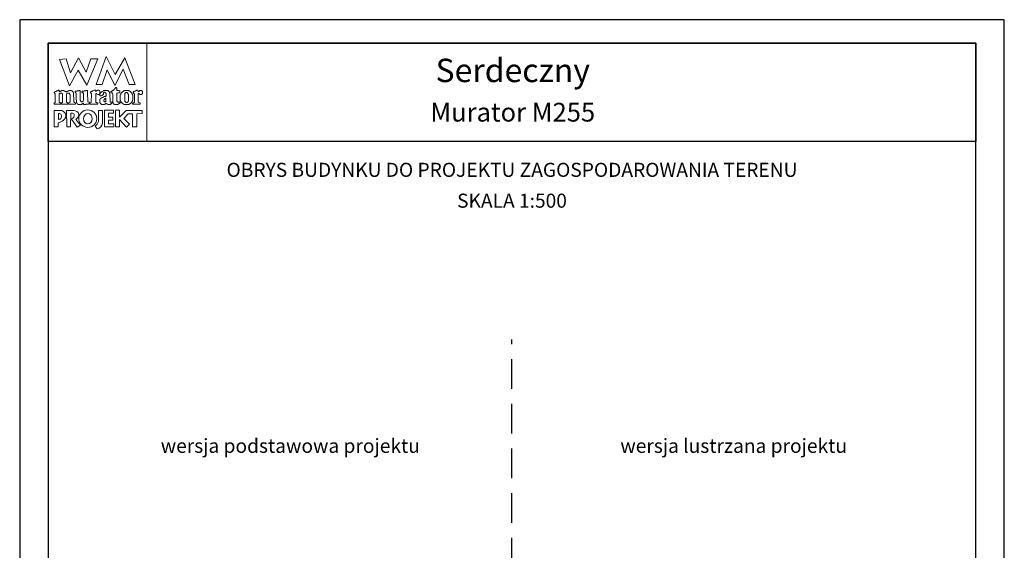
# Model space of a CAD drawing. Units: metres. Extents: x -574 to -469, y 395 to 543.
# Drawn here: x -574 to -469, y 487 to 543 of the extents above; entities that cross this region are included whole.
import ezdxf
from ezdxf.enums import TextEntityAlignment as Align

# ---------------------------------------------------------------- set-up
doc = ezdxf.new("R2010")
doc.units = ezdxf.units.M
doc.linetypes.add('HIDDEN2', pattern=[4.7625, 3.175, -1.5875])
doc.layers.add('A-ŚCIANY', color=21, linetype='Continuous')
doc.layers.add('cienkie', color=1, linetype='Continuous', lineweight=15)
doc.layers.add('grube', color=2, linetype='Continuous', lineweight=30)
doc.styles.add('Arial', font='arial.ttf')

# ---------------------------------------------------------------- blocks, each defined once
blk = doc.blocks.new('ramka')
at = {"layer": 'A-ŚCIANY', "ltscale": 0.03}
blk.add_lwpolyline([(0, 0), (105, 0), (105, 148.5), (0, 148.5)], close=True, dxfattribs=at)
at = {"layer": 'cienkie', "ltscale": 3}
for p, q in [((7.44, 139.64), (7.44, 139.67)), ((7.44, 139.6), (7.44, 139.64)), ((7.44, 139.56), (7.44, 139.6)), ((4.13, 138.5), (4.13, 137.87))]:
    blk.add_line(p, q, dxfattribs=at)
for points in [[(3.05, 146), (13.55, 146), (13.55, 135.5), (3.05, 135.5)], [(7.59, 144.31), (8.33, 144.31), (7.17, 141.51), (6.24, 143.13), (5.31, 141.44), (4.24, 144.27), (4.94, 144.31), (5.41, 142.84), (6.26, 144.42), (7.09, 142.91)], [(8.8, 141.59), (8.14, 141.59), (9.22, 144.56), (10.17, 142.67), (11.2, 144.45), (12.3, 141.6), (11.67, 141.6), (11.04, 143.23), (10.14, 141.47), (9.34, 143.17)], [(4.52, 139.65), (4.54, 139.67), (4.55, 139.7), (4.56, 139.72), (4.58, 139.75), (4.58, 140.56), (4.56, 140.57), (4.55, 140.58), (4.54, 140.59), (4.54, 140.61), (4.54, 140.62), (4.54, 140.63), (4.53, 140.64), (4.51, 140.66), (4.5, 140.67), (4.49, 140.67), (4.48, 140.67), (4.46, 140.67), (4.43, 140.67), (4.39, 140.67), (4.36, 140.67), (4.34, 140.67), (4.33, 140.67), (4.32, 140.67), (4.31, 140.66), (4.29, 140.64), (4.28, 140.63), (4.27, 140.63), (4.26, 140.63), (4.24, 140.63), (4.23, 140.63), (4.22, 140.63), (4.21, 140.63), (4.21, 139.67), (4.22, 139.67), (4.23, 139.67), (4.24, 139.67), (4.28, 139.66), (4.32, 139.65), (4.36, 139.64), (4.37, 139.6), (4.38, 139.56), (4.39, 139.53), (4.38, 139.51), (4.37, 139.5), (4.36, 139.49), (3.69, 139.49), (3.68, 139.5), (3.67, 139.51), (3.66, 139.53), (3.66, 139.55), (3.66, 139.58), (3.66, 139.6), (3.66, 139.61), (3.66, 139.63), (3.66, 139.64), (3.69, 139.64), (3.73, 139.64), (3.77, 139.64), (3.78, 139.65), (3.79, 139.66), (3.8, 139.67), (3.77, 140.63), (3.75, 140.64), (3.74, 140.66), (3.73, 140.67), (3.7, 140.67), (3.69, 140.7), (3.69, 140.78), (3.7, 140.78), (3.72, 140.78), (3.73, 140.78), (3.74, 140.79), (3.75, 140.8), (3.77, 140.81), (3.78, 140.83), (3.79, 140.84), (3.8, 140.85), (3.81, 140.85), (3.83, 140.85), (3.84, 140.85), (3.85, 140.85), (3.86, 140.85), (3.88, 140.85), (3.89, 140.86), (3.9, 140.88), (3.91, 140.89), (3.95, 140.9), (3.99, 140.91), (4.02, 140.92), (4.04, 140.94), (4.05, 140.95), (4.06, 140.96), (4.07, 140.96), (4.08, 140.96), (4.1, 140.96), (4.11, 140.97), (4.12, 140.99), (4.13, 141), (4.19, 140.98), (4.22, 140.96), (4.24, 140.92), (4.23, 140.92), (4.22, 140.92), (4.21, 140.92), (4.22, 140.89), (4.23, 140.85), (4.24, 140.81), (4.27, 140.83), (4.29, 140.84), (4.32, 140.85), (4.33, 140.86), (4.34, 140.88), (4.36, 140.89), (4.37, 140.89), (4.38, 140.89), (4.39, 140.89), (4.4, 140.9), (4.41, 140.91), (4.43, 140.92), (4.44, 140.92), (4.45, 140.92), (4.46, 140.92), (4.48, 140.94), (4.49, 140.95), (4.5, 140.96), (4.56, 140.96), (4.62, 140.96), (4.69, 140.96), (4.7, 140.95), (4.71, 140.94), (4.72, 140.92), (4.73, 140.92), (4.74, 140.92), (4.76, 140.92), (4.77, 140.91), (4.78, 140.9), (4.8, 140.89), (4.81, 140.89), (4.82, 140.89), (4.83, 140.89), (4.84, 140.88), (4.86, 140.86), (4.87, 140.85), (4.91, 140.83), (4.94, 140.8), (4.98, 140.78), (4.99, 140.79), (5, 140.8), (5.02, 140.81), (5.04, 140.83), (5.07, 140.84), (5.09, 140.85), (5.1, 140.86), (5.11, 140.88), (5.13, 140.89), (5.14, 140.89), (5.15, 140.89), (5.16, 140.89), (5.17, 140.9), (5.19, 140.91), (5.2, 140.92), (5.21, 140.92), (5.22, 140.92), (5.24, 140.92), (5.25, 140.92), (5.26, 140.92), (5.27, 140.92), (5.29, 140.94), (5.3, 140.95), (5.31, 140.96), (5.37, 140.96), (5.43, 140.96), (5.49, 140.96), (5.51, 140.95), (5.52, 140.94), (5.53, 140.92), (5.54, 140.92), (5.56, 140.92), (5.57, 140.92), (5.58, 140.91), (5.59, 140.9), (5.61, 140.89), (5.63, 140.86), (5.65, 140.84), (5.68, 140.81), (5.69, 140.8), (5.7, 140.79), (5.71, 140.78), (5.71, 140.77), (5.71, 140.75), (5.71, 140.74), (5.73, 140.73), (5.74, 140.72), (5.75, 140.7), (5.75, 140.59), (5.78, 139.93), (5.79, 139.71), (5.8, 139.7), (5.81, 139.69), (5.83, 139.67), (5.86, 139.66), (5.9, 139.65), (5.94, 139.64), (5.94, 139.63), (5.94, 139.61), (5.94, 139.6), (5.94, 139.58), (5.94, 139.55), (5.94, 139.53), (5.92, 139.51), (5.91, 139.5), (5.9, 139.49), (5.68, 139.49), (5.46, 139.49), (5.24, 139.49), (5.22, 139.5), (5.21, 139.51), (5.2, 139.53), (5.21, 139.56), (5.22, 139.6), (5.24, 139.64), (5.26, 139.65), (5.29, 139.66), (5.31, 139.67), (5.32, 139.69), (5.34, 139.7), (5.35, 139.71), (5.36, 139.71), (5.37, 139.71), (5.38, 139.71), (5.38, 140.52), (5.37, 140.52), (5.36, 140.52), (5.35, 140.52), (5.35, 140.53), (5.35, 140.54), (5.35, 140.56), (5.34, 140.57), (5.32, 140.58), (5.31, 140.59), (5.31, 140.61), (5.31, 140.62), (5.31, 140.63), (5.3, 140.64), (5.29, 140.66), (5.27, 140.67), (5.26, 140.67), (5.25, 140.67), (5.24, 140.67), (5.19, 140.67), (5.14, 140.67), (5.09, 140.67), (5.08, 140.66), (5.06, 140.64), (5.05, 140.63), (5.04, 140.62), (5.03, 140.61), (5.02, 140.59), (4.98, 140.59), (4.98, 139.71), (5.02, 139.71), (5.02, 139.7), (5.02, 139.69), (5.02, 139.67), (5.05, 139.66), (5.09, 139.65), (5.13, 139.64), (5.13, 139.63), (5.13, 139.61), (5.13, 139.6), (5.13, 139.58), (5.13, 139.55), (5.13, 139.53), (5.11, 139.51), (5.1, 139.5), (5.09, 139.49), (4.46, 139.49), (4.46, 139.5), (4.46, 139.51), (4.46, 139.53), (4.46, 139.55), (4.46, 139.58), (4.46, 139.6), (4.48, 139.63)], [(7.22, 140.92), (7.23, 140.73), (7.23, 140.53), (7.24, 140.34), (7.25, 140.14), (7.25, 139.94), (7.26, 139.75), (7.31, 139.74), (7.36, 139.72), (7.41, 139.71), (7.42, 139.7), (7.43, 139.69), (7.44, 139.67), (7.44, 139.64), (7.44, 139.6), (7.44, 139.56), (7.43, 139.55), (7.42, 139.54), (7.41, 139.53), (7.38, 139.53), (7.36, 139.53), (7.33, 139.53), (7.3, 139.51), (7.26, 139.5), (7.22, 139.49), (7.19, 139.49), (7.15, 139.49), (7.11, 139.49), (7.09, 139.48), (7.06, 139.47), (7.04, 139.45), (7.01, 139.45), (6.99, 139.45), (6.97, 139.45), (6.92, 139.45), (6.87, 139.45), (6.82, 139.45), (6.82, 139.5), (6.82, 139.55), (6.82, 139.6), (6.77, 139.6), (6.75, 139.59), (6.74, 139.56), (6.72, 139.55), (6.7, 139.54), (6.67, 139.53), (6.66, 139.51), (6.65, 139.5), (6.64, 139.49), (6.62, 139.49), (6.61, 139.49), (6.6, 139.49), (6.59, 139.48), (6.57, 139.47), (6.56, 139.45), (6.55, 139.45), (6.54, 139.45), (6.52, 139.45), (6.47, 139.45), (6.42, 139.45), (6.38, 139.45), (6.35, 139.45), (6.33, 139.45), (6.3, 139.45), (6.29, 139.45), (6.28, 139.45), (6.27, 139.45), (6.25, 139.47), (6.24, 139.48), (6.23, 139.49), (6.22, 139.49), (6.2, 139.49), (6.19, 139.49), (6.18, 139.5), (6.17, 139.51), (6.16, 139.53), (6.14, 139.54), (6.13, 139.55), (6.12, 139.56), (6.11, 139.58), (6.09, 139.59), (6.08, 139.6), (6.08, 139.61), (6.08, 139.63), (6.08, 139.64), (6.07, 139.65), (6.06, 139.66), (6.05, 139.67), (6.05, 139.69), (6.05, 139.7), (6.05, 139.71), (6.05, 139.75), (6.05, 139.78), (6.05, 139.82), (6.04, 140.01), (6.03, 140.21), (6.02, 140.4), (6.01, 140.59), (6.01, 140.61), (6.01, 140.62), (6.01, 140.63), (6.01, 140.64), (6.01, 140.66), (6.01, 140.67), (6, 140.68), (5.98, 140.69), (5.97, 140.7), (5.95, 140.72), (5.92, 140.73), (5.9, 140.74), (5.9, 140.78), (5.9, 140.81), (5.9, 140.85), (5.91, 140.86), (5.92, 140.88), (5.94, 140.89), (5.98, 140.89), (6.03, 140.89), (6.08, 140.89), (6.12, 140.9), (6.16, 140.91), (6.19, 140.92), (6.22, 140.92), (6.24, 140.92), (6.27, 140.92), (6.28, 140.92), (6.29, 140.92), (6.3, 140.92), (6.32, 140.94), (6.33, 140.95), (6.34, 140.96), (6.35, 140.96), (6.36, 140.96), (6.38, 140.96), (6.39, 140.96), (6.4, 140.96), (6.41, 140.96), (6.42, 140.94), (6.44, 140.91), (6.45, 140.89), (6.45, 140.7), (6.45, 140.5), (6.45, 140.31), (6.45, 140.12), (6.45, 139.93), (6.46, 139.91), (6.47, 139.88), (6.49, 139.86), (6.49, 139.84), (6.49, 139.83), (6.49, 139.82), (6.5, 139.81), (6.51, 139.8), (6.52, 139.78), (6.54, 139.77), (6.55, 139.76), (6.56, 139.75), (6.62, 139.75), (6.68, 139.76), (6.74, 139.77), (6.76, 139.78), (6.77, 139.8), (6.78, 139.82), (6.79, 140.03), (6.8, 140.24), (6.81, 140.46), (6.82, 140.67), (6.81, 140.68), (6.79, 140.69), (6.78, 140.7), (6.74, 140.7), (6.71, 140.7), (6.67, 140.7), (6.66, 140.72), (6.65, 140.73), (6.64, 140.74), (6.64, 140.76), (6.64, 140.79), (6.64, 140.81), (6.66, 140.85), (6.69, 140.87), (6.74, 140.89), (6.78, 140.89), (6.82, 140.89), (6.86, 140.89), (6.88, 140.9), (6.9, 140.91), (6.93, 140.92), (6.95, 140.92), (6.98, 140.92), (7, 140.92), (7.01, 140.92), (7.03, 140.92), (7.04, 140.92), (7.06, 140.94), (7.09, 140.95), (7.11, 140.96), (7.12, 140.96), (7.14, 140.96), (7.15, 140.96), (7.17, 140.96), (7.2, 140.96), (7.22, 140.96), (7.22, 140.95)], [(9.59, 140.69), (9.6, 140.68), (9.61, 140.67), (9.65, 139.75), (9.66, 139.74), (9.67, 139.72), (9.69, 139.71), (9.75, 139.72), (9.81, 139.74), (9.87, 139.75), (9.87, 139.74), (9.87, 139.72), (9.87, 139.71), (9.87, 139.69), (9.87, 139.66), (9.87, 139.64), (9.83, 139.6), (9.8, 139.56), (9.76, 139.53), (9.75, 139.51), (9.73, 139.5), (9.72, 139.49), (9.71, 139.49), (9.7, 139.49), (9.69, 139.49), (9.67, 139.48), (9.66, 139.47), (9.65, 139.45), (9.63, 139.45), (9.6, 139.45), (9.58, 139.45), (9.53, 139.45), (9.48, 139.45), (9.43, 139.45), (9.38, 139.48), (9.33, 139.5), (9.28, 139.53), (9.27, 139.54), (9.26, 139.55), (9.25, 139.56), (9.22, 139.56), (9.2, 139.56), (9.17, 139.56), (9.16, 139.55), (9.15, 139.54), (9.14, 139.53), (9.12, 139.51), (9.11, 139.5), (9.1, 139.49), (9.09, 139.49), (9.07, 139.49), (9.06, 139.49), (9.05, 139.48), (9.04, 139.47), (9.02, 139.45), (9.01, 139.45), (9, 139.45), (8.99, 139.45), (8.95, 139.45), (8.92, 139.45), (8.88, 139.45), (8.84, 139.45), (8.8, 139.45), (8.77, 139.45), (8.75, 139.47), (8.74, 139.48), (8.73, 139.49), (8.71, 139.5), (8.68, 139.51), (8.66, 139.53), (8.65, 139.54), (8.63, 139.55), (8.62, 139.56), (8.61, 139.59), (8.6, 139.61), (8.58, 139.64), (8.57, 139.65), (8.56, 139.66), (8.55, 139.67), (8.55, 139.71), (8.55, 139.75), (8.55, 139.78), (8.55, 139.83), (8.55, 139.88), (8.55, 139.93), (8.55, 139.96), (8.55, 139.98), (8.55, 140), (8.56, 140.02), (8.57, 140.03), (8.58, 140.04), (8.6, 140.05), (8.61, 140.07), (8.62, 140.08), (8.68, 140.12), (8.74, 140.15), (8.8, 140.19), (8.82, 140.2), (8.83, 140.21), (8.84, 140.22), (8.85, 140.22), (8.87, 140.22), (8.88, 140.22), (8.89, 140.24), (8.9, 140.25), (8.92, 140.26), (8.94, 140.26), (8.96, 140.26), (8.99, 140.26), (9, 140.27), (9.01, 140.29), (9.02, 140.3), (9.05, 140.3), (9.07, 140.3), (9.1, 140.3), (9.11, 140.31), (9.12, 140.32), (9.14, 140.34), (9.15, 140.34), (9.16, 140.34), (9.17, 140.34), (9.18, 140.35), (9.2, 140.36), (9.21, 140.37), (9.21, 140.46), (9.21, 140.54), (9.21, 140.63), (9.2, 140.64), (9.18, 140.66), (9.17, 140.67), (9.15, 140.69), (9.12, 140.72), (9.1, 140.74), (9.1, 140.77), (9.08, 140.78), (9.02, 140.78), (9.02, 140.77), (9.02, 140.75), (9.02, 140.74), (9.01, 140.74), (9, 140.74), (8.99, 140.74), (8.98, 140.73), (8.96, 140.72), (8.95, 140.7), (8.95, 140.68), (8.95, 140.66), (8.95, 140.63), (8.94, 140.61), (8.93, 140.58), (8.92, 140.56), (8.87, 140.47), (8.78, 140.42), (8.69, 140.37), (8.66, 140.37), (8.62, 140.37), (8.58, 140.37), (8.57, 140.39), (8.56, 140.4), (8.55, 140.41), (8.55, 140.42), (8.55, 140.44), (8.55, 140.45), (8.55, 140.47), (8.55, 140.49), (8.55, 140.52), (8.54, 140.54), (8.53, 140.55), (8.47, 140.56), (8.47, 140.54), (8.47, 140.53), (8.47, 140.52), (8.46, 140.52), (8.45, 140.52), (8.44, 140.52), (8.4, 140.52), (8.36, 140.52), (8.33, 140.52), (8.27, 140.56), (8.2, 140.59), (8.14, 140.63), (8.13, 140.62), (8.12, 140.61), (8.11, 140.59), (8.11, 140.37), (8.11, 140.15), (8.11, 139.93), (8.11, 139.71), (8.12, 139.7), (8.13, 139.69), (8.14, 139.67), (8.15, 139.67), (8.17, 139.67), (8.18, 139.67), (8.2, 139.66), (8.23, 139.65), (8.25, 139.64), (8.28, 139.64), (8.3, 139.64), (8.33, 139.64), (8.33, 139.49), (7.52, 139.49), (7.5, 139.5), (7.49, 139.51), (7.48, 139.53), (7.48, 139.54), (7.48, 139.55), (7.48, 139.56), (7.48, 139.58), (7.48, 139.59), (7.48, 139.6), (7.63, 139.67), (7.64, 139.86), (7.64, 140.04), (7.65, 140.23), (7.66, 140.41), (7.67, 140.59), (7.65, 140.61), (7.64, 140.62), (7.63, 140.63), (7.62, 140.64), (7.6, 140.66), (7.59, 140.67), (7.58, 140.68), (7.57, 140.69), (7.55, 140.7), (7.55, 140.73), (7.55, 140.75), (7.55, 140.78), (7.57, 140.79), (7.58, 140.8), (7.59, 140.81), (7.6, 140.83), (7.62, 140.84), (7.63, 140.85), (7.65, 140.85), (7.68, 140.85), (7.7, 140.85), (7.71, 140.86), (7.72, 140.88), (7.74, 140.89), (7.75, 140.89), (7.76, 140.89), (7.77, 140.89), (7.79, 140.9), (7.8, 140.91), (7.81, 140.92), (7.87, 140.95), (7.93, 140.97), (8, 141), (8.02, 141), (8.04, 141), (8.07, 141), (8.08, 140.99), (8.09, 140.97), (8.11, 140.96), (8.12, 140.92), (8.13, 140.89), (8.14, 140.85), (8.15, 140.86), (8.17, 140.88), (8.18, 140.89), (8.19, 140.9), (8.2, 140.91), (8.22, 140.92), (8.23, 140.94), (8.24, 140.95), (8.25, 140.96), (8.27, 140.96), (8.28, 140.96), (8.29, 140.96), (8.3, 140.97), (8.31, 140.99), (8.33, 141), (8.36, 141), (8.4, 141), (8.44, 141), (8.45, 140.99), (8.46, 140.97), (8.47, 140.96), (8.48, 140.95), (8.5, 140.94), (8.51, 140.92), (8.52, 140.91), (8.53, 140.9), (8.55, 140.89), (8.55, 140.88), (8.55, 140.86), (8.55, 140.85), (8.55, 140.84), (8.55, 140.83), (8.55, 140.81), (8.55, 140.78), (8.55, 140.74), (8.55, 140.7), (8.55, 140.67), (8.55, 140.63), (8.55, 140.59), (8.57, 140.6), (8.58, 140.61), (8.58, 140.67), (8.69, 140.75), (8.8, 140.84), (8.92, 140.92), (8.93, 140.92), (8.94, 140.92), (8.95, 140.92), (8.96, 140.94), (8.98, 140.95), (8.99, 140.96), (9.01, 140.96), (9.04, 140.96), (9.06, 140.96), (9.15, 140.96), (9.23, 140.96), (9.32, 140.96), (9.34, 140.96), (9.37, 140.96), (9.39, 140.96), (9.4, 140.95), (9.42, 140.94), (9.43, 140.92), (9.47, 140.89), (9.5, 140.85), (9.54, 140.81), (9.55, 140.8), (9.56, 140.79), (9.58, 140.78), (9.58, 140.75), (9.58, 140.73), (9.58, 140.7)], [(10.43, 140.68), (10.35, 140.67), (10.35, 139.82), (10.37, 139.8), (10.39, 139.78), (10.4, 139.77), (10.41, 139.76), (10.42, 139.75), (10.43, 139.75), (10.45, 139.75), (10.46, 139.75), (10.46, 139.74), (10.46, 139.72), (10.46, 139.71), (10.5, 139.71), (10.53, 139.71), (10.57, 139.71), (10.57, 139.72), (10.57, 139.74), (10.57, 139.75), (10.58, 139.75), (10.59, 139.75), (10.61, 139.75), (10.62, 139.75), (10.63, 139.75), (10.64, 139.75), (10.66, 139.75), (10.67, 139.75), (10.68, 139.75), (10.69, 139.71), (10.7, 139.67), (10.72, 139.64), (10.7, 139.63), (10.69, 139.61), (10.68, 139.6), (10.67, 139.59), (10.66, 139.58), (10.64, 139.56), (10.63, 139.56), (10.62, 139.56), (10.61, 139.56), (10.59, 139.55), (10.58, 139.54), (10.57, 139.53), (10.56, 139.51), (10.55, 139.5), (10.53, 139.49), (10.52, 139.49), (10.51, 139.49), (10.5, 139.49), (10.48, 139.48), (10.47, 139.47), (10.46, 139.45), (10.13, 139.45), (10.12, 139.47), (10.1, 139.48), (10.09, 139.49), (10.08, 139.49), (10.07, 139.49), (10.05, 139.49), (10.04, 139.5), (10.03, 139.51), (10.02, 139.53), (9.99, 139.58), (9.97, 139.63), (9.95, 139.67), (9.95, 139.69), (9.95, 139.7), (9.95, 139.71), (9.94, 139.91), (9.93, 140.11), (9.92, 140.31), (9.92, 140.51), (9.91, 140.7), (9.87, 140.7), (9.83, 140.7), (9.8, 140.7), (9.78, 140.7), (9.77, 140.7), (9.76, 140.7), (9.75, 140.72), (9.73, 140.73), (9.72, 140.74), (9.72, 140.76), (9.72, 140.79), (9.72, 140.81), (9.73, 140.83), (9.75, 140.84), (9.76, 140.85), (9.77, 140.86), (9.78, 140.88), (9.8, 140.89), (9.81, 140.89), (9.82, 140.89), (9.83, 140.89), (9.85, 140.9), (9.86, 140.91), (9.87, 140.92), (9.88, 140.92), (9.9, 140.92), (9.91, 140.92), (9.92, 140.94), (9.93, 140.95), (9.95, 140.96), (9.97, 140.97), (9.99, 140.99), (10.02, 141), (10.03, 141.01), (10.04, 141.02), (10.05, 141.03), (10.08, 141.07), (10.1, 141.11), (10.13, 141.14), (10.14, 141.16), (10.15, 141.17), (10.17, 141.18), (10.18, 141.19), (10.19, 141.21), (10.2, 141.22), (10.21, 141.23), (10.22, 141.25), (10.23, 141.27), (10.26, 141.26), (10.28, 141.26), (10.31, 141.25), (10.32, 141.24), (10.34, 141.23), (10.35, 141.22), (10.35, 141.13), (10.35, 141.05), (10.35, 140.96), (10.45, 140.95), (10.55, 140.94), (10.64, 140.92), (10.66, 140.91), (10.67, 140.9), (10.68, 140.89), (10.68, 140.84), (10.68, 140.79), (10.68, 140.74), (10.67, 140.73), (10.66, 140.72), (10.64, 140.7), (10.63, 140.7), (10.62, 140.7), (10.61, 140.7), (10.52, 140.69)], [(10.74, 139.87), (10.75, 139.86), (10.75, 139.84), (10.75, 139.83), (10.75, 139.82), (10.76, 139.81), (10.78, 139.8), (10.79, 139.78), (10.79, 139.77), (10.79, 139.76), (10.79, 139.75), (10.8, 139.74), (10.81, 139.72), (10.83, 139.71), (10.85, 139.69), (10.88, 139.66), (10.9, 139.64), (10.91, 139.63), (10.93, 139.61), (10.94, 139.6), (10.95, 139.59), (10.96, 139.58), (10.98, 139.56), (10.99, 139.55), (11, 139.54), (11.01, 139.53), (11.02, 139.53), (11.03, 139.53), (11.05, 139.53), (11.06, 139.51), (11.07, 139.5), (11.08, 139.49), (11.1, 139.49), (11.11, 139.49), (11.12, 139.49), (11.13, 139.48), (11.15, 139.47), (11.16, 139.45), (11.64, 139.45), (11.65, 139.47), (11.66, 139.48), (11.67, 139.49), (11.7, 139.5), (11.72, 139.51), (11.75, 139.53), (11.76, 139.54), (11.77, 139.55), (11.78, 139.56), (11.8, 139.56), (11.81, 139.56), (11.82, 139.56), (11.83, 139.58), (11.84, 139.59), (11.86, 139.6), (11.87, 139.61), (11.88, 139.63), (11.89, 139.64), (11.91, 139.65), (11.92, 139.66), (11.93, 139.67), (11.94, 139.69), (11.96, 139.7), (11.97, 139.71), (11.97, 139.72), (11.97, 139.74), (11.97, 139.75), (11.98, 139.76), (11.99, 139.77), (12, 139.78), (12, 139.8), (12, 139.81), (12, 139.82), (12.01, 139.83), (12.03, 139.84), (12.04, 139.86), (12.04, 139.87), (12.04, 139.88), (12.04, 139.89), (12.05, 139.91), (12.06, 139.92), (12.08, 139.93), (12.08, 140.41), (12.06, 140.43), (12.05, 140.46), (12.04, 140.48), (12.04, 140.49), (12.04, 140.51), (12.04, 140.52), (12.03, 140.53), (12.01, 140.54), (12, 140.56), (12, 140.57), (12, 140.58), (12, 140.59), (11.99, 140.61), (11.98, 140.62), (11.97, 140.63), (11.97, 140.64), (11.97, 140.66), (11.97, 140.67), (11.96, 140.68), (11.94, 140.69), (11.93, 140.7), (11.92, 140.72), (11.91, 140.73), (11.89, 140.74), (11.88, 140.75), (11.87, 140.77), (11.86, 140.78), (11.84, 140.79), (11.83, 140.8), (11.82, 140.81), (11.81, 140.83), (11.8, 140.84), (11.78, 140.85), (11.77, 140.86), (11.76, 140.88), (11.75, 140.89), (11.73, 140.89), (11.72, 140.89), (11.71, 140.89), (11.7, 140.9), (11.68, 140.91), (11.67, 140.92), (11.66, 140.92), (11.65, 140.92), (11.64, 140.92), (11.62, 140.92), (11.61, 140.92), (11.6, 140.92), (11.59, 140.94), (11.58, 140.95), (11.56, 140.96), (11.54, 140.96), (11.51, 140.96), (11.49, 140.96), (11.43, 140.96), (11.37, 140.96), (11.31, 140.96), (11.28, 140.96), (11.26, 140.96), (11.23, 140.96), (11.21, 140.95), (11.18, 140.94), (11.16, 140.92), (11.15, 140.92), (11.13, 140.92), (11.12, 140.92), (11.11, 140.91), (11.1, 140.9), (11.08, 140.89), (11.07, 140.88), (11.06, 140.86), (11.05, 140.85), (11.03, 140.85), (11.02, 140.85), (11.01, 140.85), (11, 140.84), (10.99, 140.83), (10.98, 140.81), (10.95, 140.79), (10.93, 140.76), (10.9, 140.74), (10.89, 140.73), (10.88, 140.72), (10.86, 140.7), (10.85, 140.69), (10.84, 140.68), (10.83, 140.67), (10.81, 140.66), (10.8, 140.64), (10.79, 140.63), (10.79, 140.62), (10.79, 140.61), (10.79, 140.59), (10.79, 140.58), (10.79, 140.57), (10.79, 140.56), (10.78, 140.54), (10.76, 140.53), (10.75, 140.52), (10.74, 140.49), (10.73, 140.47), (10.72, 140.45), (10.72, 139.89), (10.73, 139.88)], [(11.21, 139.88), (11.2, 139.89), (11.2, 140.56), (11.21, 140.57), (11.22, 140.58), (11.23, 140.59), (11.23, 140.61), (11.23, 140.62), (11.23, 140.63), (11.26, 140.67), (11.28, 140.7), (11.31, 140.74), (11.32, 140.74), (11.33, 140.74), (11.34, 140.74), (11.37, 140.74), (11.39, 140.74), (11.42, 140.74), (11.43, 140.74), (11.44, 140.74), (11.45, 140.74), (11.46, 140.73), (11.48, 140.72), (11.49, 140.7), (11.5, 140.69), (11.51, 140.68), (11.53, 140.67), (11.53, 140.66), (11.53, 140.64), (11.53, 140.63), (11.54, 140.62), (11.55, 140.61), (11.56, 140.59), (11.56, 140.58), (11.56, 140.57), (11.56, 140.56), (11.56, 140.54), (11.56, 140.53), (11.56, 140.52), (11.58, 140.51), (11.59, 140.49), (11.6, 140.48), (11.6, 139.86), (11.59, 139.84), (11.58, 139.83), (11.56, 139.82), (11.56, 139.8), (11.56, 139.77), (11.56, 139.75), (11.55, 139.74), (11.54, 139.72), (11.53, 139.71), (11.51, 139.7), (11.5, 139.69), (11.49, 139.67), (11.44, 139.67), (11.39, 139.67), (11.34, 139.67), (11.32, 139.7), (11.29, 139.72), (11.27, 139.75), (11.26, 139.76), (11.24, 139.77), (11.23, 139.78), (11.23, 139.8), (11.23, 139.81), (11.23, 139.82), (11.23, 139.83), (11.23, 139.84), (11.23, 139.86), (11.22, 139.87)], [(12.64, 140.63), (12.63, 140.63), (12.63, 139.71), (12.64, 139.71), (12.65, 139.71), (12.67, 139.71), (12.68, 139.7), (12.69, 139.69), (12.7, 139.67), (12.75, 139.66), (12.8, 139.65), (12.85, 139.64), (12.85, 139.63), (12.85, 139.61), (12.85, 139.6), (12.85, 139.58), (12.85, 139.55), (12.85, 139.53), (12.84, 139.51), (12.83, 139.5), (12.81, 139.49), (12.08, 139.49), (12.06, 139.5), (12.05, 139.51), (12.04, 139.53), (12.04, 139.55), (12.04, 139.58), (12.04, 139.6), (12.08, 139.61), (12.11, 139.63), (12.15, 139.64), (12.16, 139.65), (12.18, 139.66), (12.19, 139.67), (12.2, 139.67), (12.21, 139.67), (12.23, 139.67), (12.23, 140.59), (12.21, 140.59), (12.2, 140.59), (12.19, 140.59), (12.19, 140.61), (12.19, 140.62), (12.19, 140.63), (12.18, 140.64), (12.16, 140.66), (12.15, 140.67), (12.12, 140.69), (12.1, 140.72), (12.1, 140.78), (12.14, 140.8), (12.18, 140.83), (12.23, 140.85), (12.24, 140.86), (12.25, 140.88), (12.26, 140.89), (12.27, 140.89), (12.29, 140.89), (12.3, 140.89), (12.31, 140.9), (12.32, 140.91), (12.33, 140.92), (12.36, 140.92), (12.38, 140.92), (12.41, 140.92), (12.42, 140.94), (12.43, 140.95), (12.45, 140.96), (12.48, 140.97), (12.52, 140.99), (12.56, 141), (12.57, 141), (12.58, 141), (12.59, 141), (12.61, 140.94), (12.63, 140.88), (12.65, 140.81), (12.67, 140.83), (12.68, 140.84), (12.7, 140.85), (12.71, 140.86), (12.73, 140.88), (12.74, 140.89), (12.75, 140.9), (12.76, 140.91), (12.78, 140.92), (12.8, 140.94), (12.83, 140.95), (12.85, 140.96), (12.86, 140.96), (12.87, 140.96), (12.89, 140.96), (12.92, 140.96), (12.96, 140.96), (13, 140.96), (13.02, 140.94), (13.04, 140.91), (13.07, 140.89), (13.08, 140.88), (13.09, 140.86), (13.11, 140.85), (13.11, 140.84), (13.11, 140.83), (13.11, 140.81), (13.11, 140.76), (13.11, 140.72), (13.11, 140.67), (13.11, 140.66), (13.11, 140.64), (13.11, 140.63), (13.09, 140.62), (13.08, 140.61), (13.07, 140.59), (13.06, 140.58), (13.04, 140.57), (13.03, 140.56), (13.02, 140.54), (13.01, 140.53), (13, 140.52), (12.98, 140.52), (12.97, 140.52), (12.96, 140.52), (12.93, 140.52), (12.89, 140.52), (12.85, 140.52), (12.84, 140.52), (12.83, 140.52), (12.81, 140.52), (12.8, 140.53), (12.79, 140.54), (12.78, 140.56), (12.76, 140.57), (12.75, 140.58), (12.74, 140.59), (12.73, 140.61), (12.71, 140.62), (12.7, 140.63), (12.69, 140.63), (12.68, 140.63), (12.67, 140.63), (12.65, 140.63)], [(9.16, 140.12), (9.17, 140.12), (9.17, 139.75), (9.02, 139.75), (9.01, 139.77), (9, 139.8), (8.99, 139.82), (8.99, 139.97), (9.03, 140), (9.06, 140.04), (9.1, 140.08), (9.11, 140.09), (9.12, 140.1), (9.14, 140.12), (9.15, 140.12)], [(9.06, 138.86), (9.06, 137.06), (10.05, 137.06), (10.05, 137.39), (9.47, 137.39), (9.47, 137.8), (9.95, 137.8), (9.95, 138.09), (9.47, 138.09), (9.47, 138.53), (10.02, 138.53), (10.02, 138.86)], [(10.2, 138.86), (10.2, 137.06), (10.64, 137.06), (10.66, 137.87), (11.4, 137.03), (11.72, 137.35), (11.1, 137.97), (11.56, 138.46), (12.03, 138.47), (12.04, 137.06), (12.48, 137.06), (12.48, 138.46), (13.07, 138.5), (13.07, 138.83), (11.34, 138.82), (10.66, 138.09), (10.64, 138.86)]]:
    blk.add_lwpolyline(points, close=True, dxfattribs=at)
for points in [[(4.1, 137.5, 0.050773), (4.65, 137.76, 0.317452), (4.92, 138.41, 0.300984), (4.28, 138.83), (3.66, 138.83), (3.66, 137.06), (4.1, 137.06)], [(6.49, 137.27), (6.13, 137.03), (5.53, 137.89), (5.71, 138.05, 0.631259), (5.63, 138.53), (5.46, 138.53), (5.42, 137.06), (5.02, 137.06), (4.98, 138.83), (5.57, 138.83, -0.197622), (6.23, 138.6, -0.283586), (6.25, 138.15, -0.034124), (5.97, 137.87)], [(8.28, 136.85, 0.246326), (8.84, 137.47), (8.84, 138.83), (8.4, 138.83), (8.4, 137.64, -0.163533), (8.05, 137.14)]]:
    blk.add_lwpolyline(points, format="xyb", close=True, dxfattribs=at)
blk.add_lwpolyline([(4.14, 137.87, 1.047569), (4.15, 138.5)], format="xyb", dxfattribs=at)
for centre, major_axis, ratio in [((7.26, 137.95), (0.956, -0.003), 0.971863), ((7.28, 137.94), (-0.003, -0.552), 0.835033)]:
    blk.add_ellipse(centre, major_axis=major_axis, ratio=ratio, dxfattribs=at)
at = {"layer": 'grube', "ltscale": 3}
for points in [[(3.05, 2.5), (101.95, 2.5), (101.95, 146), (3.05, 146)], [(3.05, 146), (101.95, 146), (101.95, 135.5), (3.05, 135.5)]]:
    blk.add_lwpolyline(points, close=True, dxfattribs=at)
at = {"layer": 'cienkie', "ltscale": 3, "char_height": 1.5, "attachment_point": 2, "style": 'Arial'}
for s, insert, width in [('OBRYS BUDYNKU DO PROJEKTU ZAGOSPODAROWANIA TERENU', (52.5, 133.24), 86.5603), ('SKALA 1:500', (52.5, 129.95), 19.9435)]:
    blk.add_mtext(s, dxfattribs=dict(at, insert=insert, width=width))

msp = doc.modelspace()

# ---------------------------------------------------------------- linework, layer by layer
at = {"layer": 'grube', "linetype": 'HIDDEN2'}
msp.add_line((-521.663, 427.768), (-521.663, 509.239), dxfattribs=at)

# ---------------------------------------------------------------- block references
at = {"layer": 'A-ŚCIANY'}
msp.add_blockref('ramka', (-574.163, 394.836), dxfattribs=at)

# ---------------------------------------------------------------- texts
at = {"layer": 'cienkie', "style": 'Arial'}
for s, height, p in [('Serdeczny', 2.5, (-521.584, 536.68)), ('Murator M255', 2, (-521.584, 532.471))]:
    msp.add_text(s, height=height, dxfattribs=at).set_placement(p, align=Align.CENTER)
at = {"layer": 'cienkie', "ltscale": 3, "char_height": 1.5, "attachment_point": 2, "style": 'Arial'}
for s, insert, width in [('wersja podstawowa projektu', (-545.303, 498.648), 30.79345), ('wersja lustrzana projektu', (-498.022, 498.648), 26.33058)]:
    msp.add_mtext(s, dxfattribs=dict(at, insert=insert, width=width))

doc.saveas('drawing.dxf')
